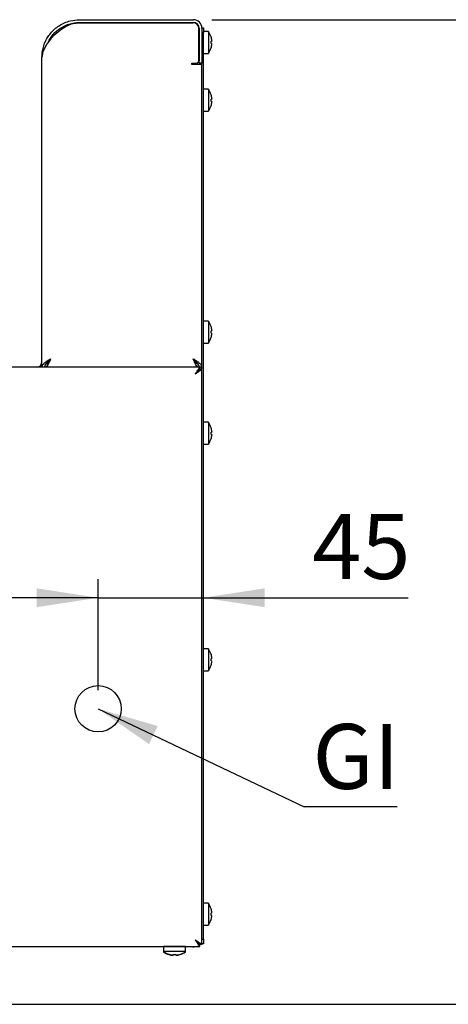
# Model space of a CAD drawing. Units: millimetres. Extents: x 5 to 415, y 5 to 292.
# Drawn here: x 322 to 345, y 71 to 124 of the extents above; entities that cross this region are included whole.
import ezdxf

# ---------------------------------------------------------------- set-up
doc = ezdxf.new("R2010")
doc.units = ezdxf.units.MM
doc.layers.add('FORMAT', color=7, linetype='Continuous')
doc.styles.add('SLDTEXTSTYLE0', font='TXT', dxfattribs={"width": 0.75})
doc.dimstyles.new('SLDDIMSTYLE0', dxfattribs={"dimtxt": 3.5, "dimasz": 3.302, "dimexe": 0, "dimexo": 0.0625, "dimgap": 0.875, "dimtad": 1, "dimdec": 1, "dimlfac": 8, "dimrnd": 1e-09, "dimzin": 12, "dimdsep": 46, "dimtxsty": 'SLDTEXTSTYLE0', "dimsah": 1, "dimcen": 0.09, "dimadec": 0, "dimazin": 3, "dimtfac": 1, "dimtdec": 1, "dimtmove": 0, "dimatfit": 0, "dimfxl": 0, "dimfrac": 2, "dimtolj": 1, "dimtzin": 12, "dimarcsym": 0})
doc.dimstyles.new('SLDDIMSTYLE1', dxfattribs={"dimtxt": 3.5, "dimasz": 3.302, "dimexe": 0, "dimexo": 0.0625, "dimgap": 0.875, "dimtad": 1, "dimdec": 1, "dimlfac": 8, "dimrnd": 1e-09, "dimzin": 12, "dimdsep": 46, "dimtxsty": 'SLDTEXTSTYLE0', "dimsah": 1, "dimcen": 0.09, "dimadec": 0, "dimazin": 3, "dimtfac": 1, "dimtdec": 1, "dimtofl": 0, "dimtmove": 0, "dimatfit": 3, "dimfxl": 0, "dimfrac": 2, "dimtolj": 1, "dimtzin": 12, "dimarcsym": 0})
doc.dimstyles.new('SLDDIMSTYLE2', dxfattribs={"dimtxt": 0.18, "dimasz": 3.302, "dimexe": 0, "dimexo": 0.0625, "dimgap": 0, "dimtad": 0, "dimtih": 1, "dimtoh": 1, "dimdec": 0, "dimrnd": 1e-09, "dimzin": 0, "dimdsep": 46, "dimtxsty": 'Standard', "dimsah": 1, "dimcen": 0.09, "dimadec": 0, "dimazin": 0, "dimtfac": 3.302, "dimtdec": 0, "dimtofl": 0, "dimtmove": 0, "dimatfit": 3, "dimfxl": 0, "dimfrac": 2, "dimtolj": 1, "dimtzin": 0, "dimarcsym": 0})

# ---------------------------------------------------------------- blocks, each defined once
blk = doc.blocks.new('_D_3')
at = {"layer": 'FORMAT'}
for p, q in [((325.962, 88.125), (325.962, 94.113)), ((325.962, 93.113), (319.612, 93.113)), ((325.962, 93.113), (331.637, 93.113)), ((331.637, 93.113), (342.67, 93.113))]:
    blk.add_line(p, q, dxfattribs=at)
for points in [[(325.962, 93.113), (322.66, 93.621), (322.66, 92.605)], [(331.637, 93.113), (334.939, 92.605), (334.939, 93.621)]]:
    blk.add_solid(points, dxfattribs=at)
at = {"layer": 'FORMAT', "insert": (337.498, 97.625), "char_height": 3.5, "attachment_point": 1, "style": 'SLDTEXTSTYLE0'}
blk.add_mtext('45', dxfattribs=at)
blk = doc.blocks.new('_D_5')
at = {"layer": 'FORMAT'}
for p, q in [((332.099, 124.295), (356.337, 124.295)), ((355.337, 71.182), (355.337, 124.295)), ((314.387, 71.182), (356.337, 71.182))]:
    blk.add_line(p, q, dxfattribs=at)
for points in [[(355.337, 124.295), (354.829, 120.993), (355.845, 120.993)], [(355.337, 71.182), (355.845, 74.484), (354.829, 74.484)]]:
    blk.add_solid(points, dxfattribs=at)
at = {"layer": 'FORMAT', "insert": (350.825, 93.703), "char_height": 3.5, "attachment_point": 1, "rotation": 90, "style": 'SLDTEXTSTYLE0'}
blk.add_mtext('425', dxfattribs=at)
blk = doc.blocks.new('SW_NOTE_6')
at = {"layer": 'FORMAT', "color": 0}
blk.add_line((5.008, 0), (0, 0), dxfattribs=at)
at = {"layer": 'FORMAT', "color": 0, "insert": (0.45, 4.471), "char_height": 3.5, "attachment_point": 1, "style": 'SLDTEXTSTYLE0'}
blk.add_mtext('GI', dxfattribs=at)

msp = doc.modelspace()

# ---------------------------------------------------------------- linework, layer by layer
at = {"color": 7, "linetype": 'Continuous', "lineweight": 25}
for p, q in [((324.962, 124.295), (331.099, 124.295)), ((324.962, 124.145), (331.099, 124.145)), ((324.962, 124.132), (331.087, 124.132)), ((331.399, 122.082), (331.399, 123.82)), ((331.412, 123.832), (331.412, 122.082)), ((331.562, 123.858), (331.637, 123.858)), ((331.562, 123.832), (331.562, 123.858)), ((331.562, 123.832), (331.562, 122.082)), ((331.637, 123.858), (331.637, 123.608)), ((323.399, 123.25), (323.282, 123.099)), ((331.412, 123.365), (331.399, 123.337)), ((331.637, 123.608), (331.562, 123.608)), ((331.904, 123.664), (331.637, 123.664)), ((331.637, 74.692), (331.637, 123.608)), ((331.904, 123.664), (331.904, 123.071)), ((331.399, 122.847), (331.412, 122.847)), ((331.399, 122.804), (331.412, 122.776)), ((331.904, 123.071), (331.904, 122.477)), ((332.093, 123.146), (332.094, 123.146)), ((332.093, 122.998), (332.094, 122.998)), ((322.937, 105.546), (322.937, 122.27)), ((331.637, 122.477), (331.904, 122.477)), ((331.012, 121.882), (331.012, 121.957)), ((331.012, 121.957), (331.274, 121.957)), ((331.087, 121.882), (331.012, 121.882)), ((331.549, 121.882), (331.087, 121.882)), ((331.412, 121.957), (331.412, 122.082)), ((331.562, 121.957), (331.412, 121.957)), ((331.549, 105.545), (331.549, 121.882)), ((331.562, 122.082), (331.562, 121.957)), ((331.562, 74.692), (331.562, 121.957)), ((331.562, 120.169), (331.549, 120.169)), ((331.904, 120.539), (331.637, 120.539)), ((331.904, 120.539), (331.904, 119.946)), ((331.549, 119.722), (331.562, 119.722)), ((331.904, 119.946), (331.904, 119.352)), ((332.093, 120.021), (332.094, 120.021)), ((332.093, 119.873), (332.094, 119.873)), ((331.637, 119.352), (331.904, 119.352)), ((331.904, 108.039), (331.637, 108.039)), ((331.904, 108.039), (331.904, 107.446)), ((331.562, 107.669), (331.549, 107.669)), ((331.904, 107.446), (331.904, 106.852)), ((332.093, 107.521), (332.094, 107.521)), ((332.093, 107.373), (332.094, 107.373)), ((331.549, 107.222), (331.562, 107.222)), ((331.637, 106.852), (331.904, 106.852)), ((331.44, 105.546), (240.146, 105.546)), ((323.099, 105.606), (323.099, 105.545)), ((331.387, 105.615), (331.387, 105.545)), ((331.549, 105.545), (331.399, 105.545)), ((331.44, 105.546), (331.44, 105.434)), ((331.562, 105.425), (331.449, 105.425)), ((331.904, 102.576), (331.637, 102.576)), ((331.904, 102.576), (331.904, 101.982)), ((331.904, 101.982), (331.904, 101.389)), ((332.093, 102.058), (332.094, 102.058)), ((332.093, 101.91), (332.094, 101.91)), ((331.637, 101.389), (331.904, 101.389)), ((331.904, 90.364), (331.637, 90.364)), ((331.904, 90.364), (331.904, 89.77)), ((331.904, 89.77), (331.904, 89.176)), ((332.093, 89.845), (332.094, 89.846)), ((332.093, 89.697), (332.094, 89.697)), ((331.637, 89.176), (331.904, 89.176)), ((331.904, 76.632), (331.637, 76.632)), ((331.904, 76.632), (331.904, 76.039)), ((331.904, 76.039), (331.904, 75.445)), ((332.093, 76.114), (332.094, 76.114)), ((332.093, 75.966), (332.094, 75.966)), ((331.637, 75.445), (331.904, 75.445)), ((331.324, 74.531), (331.324, 74.536)), ((331.437, 74.432), (331.414, 74.432)), ((331.44, 74.296), (331.44, 74.409)), ((331.562, 74.417), (331.449, 74.417)), ((331.562, 74.692), (331.637, 74.692)), ((331.562, 74.417), (331.562, 74.692)), ((331.637, 74.442), (331.562, 74.442)), ((331.562, 74.417), (331.562, 74.416)), ((331.637, 74.692), (331.637, 74.442)), ((240.146, 74.296), (331.44, 74.296)), ((318.012, 74.295), (328.824, 74.295)), ((328.824, 74.282), (328.824, 74.296)), ((329.074, 74.282), (328.824, 74.282)), ((329.074, 74.296), (329.074, 74.282)), ((329.493, 74.282), (329.074, 74.282)), ((329.481, 74.282), (329.481, 74.015)), ((329.51, 74.015), (329.481, 74.015)), ((329.493, 74.295), (329.493, 74.028)), ((330.087, 74.295), (329.493, 74.295)), ((330.087, 74.028), (329.493, 74.028)), ((330.014, 73.838), (330.014, 73.837)), ((330.681, 74.295), (330.087, 74.295)), ((330.681, 74.028), (330.087, 74.028)), ((330.162, 73.838), (330.162, 73.838)), ((330.668, 74.015), (330.663, 74.015)), ((330.668, 74.015), (330.668, 74.019)), ((330.681, 74.028), (330.681, 74.295)), ((331.074, 74.282), (330.681, 74.282)), ((331.169, 74.295), (331.315, 74.295)), ((331.44, 74.295), (331.315, 74.295))]:
    msp.add_line(p, q, dxfattribs=at)
at = {"color": 7, "linetype": 'Continuous', "lineweight": 25, "flags": 128}
for points in [[(332.093, 123.146), (332.091, 123.146), (332.087, 123.145), (332.083, 123.144), (332.078, 123.143), (332.073, 123.142), (332.066, 123.141), (332.059, 123.14), (332.052, 123.139)], [(332.052, 123.005), (332.06, 123.004), (332.067, 123.003), (332.073, 123.002), (332.079, 123.001), (332.083, 123), (332.088, 122.999), (332.091, 122.999), (332.093, 122.998)], [(332.094, 123.143), (332.092, 123.143), (332.089, 123.142), (332.085, 123.141), (332.081, 123.141), (332.076, 123.14), (332.07, 123.139), (332.063, 123.138), (332.055, 123.136)], [(332.093, 120.021), (332.091, 120.021), (332.087, 120.02), (332.083, 120.019), (332.078, 120.018), (332.073, 120.017), (332.066, 120.016), (332.059, 120.015), (332.052, 120.014)], [(332.052, 119.88), (332.06, 119.879), (332.067, 119.878), (332.073, 119.877), (332.079, 119.876), (332.083, 119.875), (332.088, 119.874), (332.091, 119.874), (332.093, 119.873)], [(332.094, 120.018), (332.092, 120.018), (332.089, 120.017), (332.085, 120.016), (332.081, 120.016), (332.076, 120.015), (332.07, 120.014), (332.063, 120.013), (332.055, 120.011)], [(332.093, 107.521), (332.091, 107.521), (332.087, 107.52), (332.083, 107.519), (332.078, 107.518), (332.073, 107.517), (332.066, 107.516), (332.059, 107.515), (332.052, 107.514)], [(332.052, 107.38), (332.06, 107.379), (332.067, 107.378), (332.073, 107.377), (332.079, 107.376), (332.083, 107.375), (332.088, 107.374), (332.091, 107.374), (332.093, 107.373)], [(332.056, 107.736), (332.056, 107.736), (332.056, 107.736), (332.055, 107.736), (332.054, 107.736)], [(332.094, 107.518), (332.092, 107.518), (332.089, 107.517), (332.085, 107.516), (332.081, 107.516), (332.076, 107.515), (332.07, 107.514), (332.063, 107.513), (332.055, 107.511)], [(331.199, 105.184), (331.199, 105.184)], [(332.093, 102.058), (332.091, 102.057), (332.087, 102.057), (332.083, 102.056), (332.078, 102.055), (332.073, 102.054), (332.066, 102.053), (332.059, 102.052), (332.052, 102.051)], [(332.056, 102.273), (332.056, 102.273), (332.056, 102.273), (332.055, 102.273), (332.054, 102.273)], [(332.094, 102.055), (332.092, 102.055), (332.089, 102.054), (332.085, 102.053), (332.081, 102.053), (332.076, 102.052), (332.07, 102.051), (332.063, 102.049), (332.055, 102.048)], [(332.052, 101.917), (332.06, 101.916), (332.067, 101.915), (332.073, 101.914), (332.079, 101.913), (332.083, 101.912), (332.088, 101.911), (332.091, 101.91), (332.093, 101.91)], [(332.093, 89.845), (332.091, 89.845), (332.087, 89.844), (332.083, 89.844), (332.078, 89.843), (332.073, 89.842), (332.066, 89.841), (332.059, 89.839), (332.052, 89.838)], [(332.056, 90.061), (332.056, 90.061), (332.056, 90.061), (332.055, 90.061), (332.054, 90.06)], [(332.094, 89.842), (332.092, 89.842), (332.089, 89.842), (332.085, 89.841), (332.081, 89.84), (332.076, 89.839), (332.07, 89.838), (332.063, 89.837), (332.055, 89.836)], [(332.052, 89.705), (332.06, 89.703), (332.067, 89.702), (332.073, 89.701), (332.079, 89.7), (332.083, 89.699), (332.088, 89.699), (332.091, 89.698), (332.093, 89.697)], [(332.093, 76.114), (332.091, 76.114), (332.087, 76.113), (332.083, 76.112), (332.078, 76.112), (332.073, 76.111), (332.066, 76.109), (332.059, 76.108), (332.052, 76.107)], [(332.052, 75.974), (332.06, 75.972), (332.067, 75.971), (332.073, 75.97), (332.079, 75.969), (332.083, 75.968), (332.088, 75.967), (332.091, 75.967), (332.093, 75.966)], [(332.055, 76.332), (332.055, 76.332), (332.055, 76.332), (332.054, 76.332), (332.054, 76.332), (332.053, 76.332)], [(332.094, 76.111), (332.092, 76.111), (332.089, 76.11), (332.085, 76.11), (332.081, 76.109), (332.076, 76.108), (332.07, 76.107), (332.063, 76.106), (332.055, 76.104)], [(332.053, 75.748), (332.055, 75.748), (332.055, 75.748), (332.056, 75.748), (332.056, 75.748), (332.056, 75.748)], [(331.199, 74.659), (331.199, 74.659)], [(329.846, 74.296), (329.843, 74.295), (329.838, 74.295)], [(330.022, 73.88), (330.02, 73.872), (330.019, 73.865), (330.018, 73.859), (330.017, 73.853), (330.016, 73.848), (330.015, 73.844), (330.015, 73.841), (330.014, 73.838)], [(330.147, 73.825), (330.147, 73.827), (330.146, 73.83), (330.145, 73.834), (330.145, 73.838), (330.144, 73.844), (330.143, 73.85), (330.141, 73.856), (330.14, 73.864)], [(330.162, 73.838), (330.162, 73.841), (330.161, 73.844), (330.161, 73.849), (330.16, 73.853), (330.159, 73.859), (330.158, 73.865), (330.156, 73.872), (330.155, 73.88)], [(330.336, 74.295), (330.331, 74.295), (330.328, 74.296)], [(331.074, 74.282), (331.145, 74.289), (331.173, 74.296)]]:
    msp.add_lwpolyline(points, dxfattribs=at)
at = {"color": 7, "linetype": 'Continuous', "lineweight": 25}
for centre, radius, start, end in [((331.099, 123.832), 0.462, 0, 90), ((331.087, 123.82), 0.312, 0, 90), ((331.099, 123.832), 0.312, 0, 90), ((324.42, 122.528), 1.25, 132.7618, 144.7104), ((331.099, 123.071), 1, 17.0845, 36.4236), ((331.087, 123.071), 1.009, 4.2786, 16.886), ((331.089, 123.071), 1.008, 4.2934, 16.9146), ((331.983, 123.768), 0.411, 279.7835, 280.1589), ((332.027, 123.522), 0.163, 279.7017, 280.3542), ((331.099, 123.071), 1, 323.5764, 343.0932), ((331.047, 123.071), 1.007, 356.2978, 3.8786), ((331.086, 123.07), 1.01, 343.2934, 355.8939), ((331.871, 121.741), 1.055, 79.905, 80.0515), ((331.089, 123.07), 1.008, 343.2635, 355.8808), ((331.048, 123.071), 1.009, 356.2692, 3.9055), ((331.274, 122.082), 0.125, 270, 0), ((331.099, 119.946), 1, 17.0845, 36.4236), ((331.087, 119.946), 1.009, 4.2783, 16.8862), ((331.089, 119.946), 1.008, 4.2938, 16.9138), ((332.042, 120.308), 0.0698, 278.8669, 281.0755), ((332.044, 120.297), 0.0622, 279.1711, 280.8847), ((331.099, 119.946), 1, 323.5764, 343.0932), ((331.046, 119.946), 1.007, 356.298, 3.8783), ((331.086, 119.945), 1.01, 343.2933, 355.8944), ((331.849, 118.493), 1.18, 79.9128, 80.0437), ((331.089, 119.945), 1.008, 343.2634, 355.8812), ((331.048, 119.946), 1.009, 356.2693, 3.9054), ((331.099, 107.446), 1, 17.0845, 36.4236), ((331.046, 107.446), 1.007, 356.2979, 3.8784), ((331.087, 107.446), 1.009, 4.2782, 16.8863), ((331.089, 107.446), 1.008, 4.2932, 16.9144), ((332.025, 107.901), 0.164, 279.5408, 280.4798), ((331.087, 107.445), 1.01, 343.2932, 355.8943), ((331.089, 107.445), 1.008, 343.2635, 355.8809), ((331.048, 107.446), 1.009, 356.2692, 3.9054), ((331.099, 107.446), 1, 323.5764, 343.0932), ((331.818, 105.816), 1.359, 79.9214, 80.0351), ((322.624, 105.857), 0.313, 275.1264, 360), ((331.099, 101.982), 1, 17.0845, 36.4236), ((331.046, 101.982), 1.007, 356.2979, 3.8784), ((331.087, 101.983), 1.009, 4.2782, 16.8863), ((331.089, 101.983), 1.008, 4.293, 16.9146), ((332.025, 102.438), 0.164, 279.5408, 280.4798), ((331.048, 101.982), 1.009, 356.2693, 3.9053), ((331.099, 101.982), 1, 323.5764, 343.0932), ((331.087, 101.982), 1.01, 343.2932, 355.8943), ((331.818, 100.353), 1.359, 79.9214, 80.0351), ((331.089, 101.982), 1.008, 343.2635, 355.8809), ((331.099, 89.77), 1, 17.0845, 36.4236), ((331.046, 89.77), 1.007, 356.2979, 3.8784), ((331.781, 91.612), 1.572, 279.9613, 280.0593), ((331.087, 89.77), 1.009, 4.2783, 16.8863), ((331.089, 89.77), 1.008, 4.2932, 16.9144), ((331.048, 89.77), 1.009, 356.2693, 3.9053), ((331.099, 89.77), 1, 323.5764, 343.0932), ((331.087, 89.77), 1.01, 343.2932, 355.8943), ((331.818, 88.141), 1.359, 79.9214, 80.0351), ((331.089, 89.77), 1.008, 343.2634, 355.8811), ((331.099, 76.039), 1, 17.0845, 36.4236), ((331.046, 76.039), 1.007, 356.2979, 3.8784), ((331.087, 76.039), 1.009, 4.2783, 16.8863), ((331.089, 76.039), 1.008, 4.2932, 16.9144), ((331.086, 76.039), 1.01, 343.2933, 355.8942), ((331.863, 77.416), 1.104, 279.9655, 280.0621), ((331.089, 76.039), 1.008, 343.2635, 355.881), ((331.048, 76.039), 1.009, 356.2693, 3.9054), ((331.099, 76.039), 1, 323.5764, 343.0932), ((330.074, 74.82), 1, 233.5764, 252.9155), ((330.087, 74.832), 1, 233.5764, 253.0932), ((330.074, 74.83), 1.008, 253.0852, 265.7066), ((329.599, 73.897), 0.185, 349.6506, 350.226), ((330.087, 74.845), 1.009, 253.2925, 265.8956), ((330.103, 73.823), 0.311, 169.8163, 170.3132), ((330.087, 74.843), 1.008, 253.2614, 265.8821), ((342.306, 71.662), 12.496, 169.9665, 170.0327), ((330.074, 74.87), 1.008, 266.0902, 273.7339), ((330.087, 74.883), 1.009, 266.2662, 273.9096), ((330.087, 74.885), 1.007, 266.2971, 273.8792), ((330.074, 74.83), 1.008, 274.1185, 286.7381), ((330.087, 74.845), 1.009, 274.2792, 286.8845), ((330.087, 74.843), 1.008, 274.2935, 286.9148), ((330.074, 74.82), 1, 286.9068, 306.4236), ((330.455, 73.88), 0.0917, 189.4307, 190.5952), ((330.958, 73.98), 0.586, 189.9205, 190.1834), ((330.087, 74.832), 1, 287.0845, 306.4236)]:
    msp.add_arc(centre, radius, start, end, dxfattribs=at)
for points, knots in [([(322.937, 122.27), (322.94, 122.36), (322.947, 122.542), (323.004, 122.813), (323.1, 123.083), (323.233, 123.336), (323.4, 123.57), (323.607, 123.785), (323.859, 123.979), (324.149, 124.134), (324.519, 124.264), (324.797, 124.284), (324.962, 124.295)], [0, 0, 0, 0, 0.0935375, 0.1887586, 0.283398, 0.3682796, 0.4532396, 0.5475406, 0.6418526, 0.7452117, 0.8485708, 1, 1, 1, 1]), ([(323.289, 123.107), (323.301, 123.135), (323.348, 123.237), (323.512, 123.477), (323.769, 123.738), (324.094, 123.941), (324.375, 124.059), (324.668, 124.131), (324.864, 124.14), (324.962, 124.145)], [0, 0, 0, 0, 0.044764, 0.16529, 0.418548, 0.567608, 0.716669, 0.858335, 1, 1, 1, 1]), ([(323.571, 123.446), (323.682, 123.544), (323.904, 123.74), (324.254, 123.961), (324.613, 124.103), (324.845, 124.122), (324.962, 124.132)], [0, 0, 0, 0, 0.279637, 0.560221, 0.779755, 1, 1, 1, 1]), ([(323.282, 123.099), (323.242, 123.038), (323.159, 122.91), (323.047, 122.711), (322.956, 122.496), (322.944, 122.347), (322.937, 122.27)], [0, 0, 0, 0, 0.21553, 0.454021, 0.715503, 1, 1, 1, 1]), ([(331.412, 123.066), (331.41, 123.076), (331.406, 123.107), (331.402, 123.136), (331.399, 123.156)], [0, 0, 0, 0, 0.3265197, 1, 1, 1, 1]), ([(322.937, 105.545), (322.944, 105.583), (322.958, 105.661), (323.065, 105.776), (323.218, 105.892), (323.339, 105.969), (323.399, 106.007)], [0, 0, 0, 0, 0.2500004, 0.5, 0.7499996, 1, 1, 1, 1]), ([(323.087, 105.545), (323.092, 105.583), (323.101, 105.661), (323.173, 105.776), (323.276, 105.892), (323.358, 105.969), (323.399, 106.007)], [0, 0, 0, 0, 0.249999, 0.5, 0.750001, 1, 1, 1, 1]), ([(323.399, 106.007), (323.38, 105.96), (323.337, 105.856), (323.27, 105.712), (323.201, 105.6), (323.144, 105.55), (323.11, 105.546), (323.099, 105.545)], [0, 0, 0, 0, 0.1972027, 0.4295056, 0.6618439, 0.8941829, 1, 1, 1, 1]), ([(323.399, 106.007), (323.374, 105.966), (323.324, 105.883), (323.248, 105.781), (323.186, 105.718), (323.149, 105.709), (323.138, 105.707)], [0, 0, 0, 0, 0.288732, 0.577725, 0.866716, 1, 1, 1, 1]), ([(331.387, 105.545), (331.362, 105.552), (331.312, 105.566), (331.237, 105.673), (331.162, 105.826), (331.112, 105.947), (331.087, 106.007)], [0, 0, 0, 0, 0.250001, 0.5, 0.750002, 1, 1, 1, 1]), ([(331.348, 105.707), (331.336, 105.71), (331.299, 105.718), (331.237, 105.782), (331.162, 105.884), (331.112, 105.966), (331.087, 106.007)], [0, 0, 0, 0, 0.13968, 0.426453, 0.713231, 1, 1, 1, 1]), ([(331.087, 106.007), (331.149, 105.968), (331.272, 105.89), (331.427, 105.772), (331.53, 105.657), (331.543, 105.581), (331.549, 105.545)], [0, 0, 0, 0, 0.254719, 0.509612, 0.764505, 1, 1, 1, 1]), ([(331.087, 106.007), (331.135, 105.962), (331.232, 105.871), (331.346, 105.734), (331.395, 105.625), (331.398, 105.562), (331.399, 105.545)], [0, 0, 0, 0, 0.295436, 0.59123, 0.887026, 1, 1, 1, 1]), ([(331.199, 105.184), (331.235, 105.237), (331.292, 105.324), (331.358, 105.415), (331.392, 105.471), (331.413, 105.51), (331.43, 105.54), (331.437, 105.544), (331.44, 105.546)], [0, 0, 0, 0, 0.303325, 0.497876, 0.604375, 0.722925, 0.854553, 1, 1, 1, 1]), ([(331.199, 105.184), (331.234, 105.22), (331.291, 105.279), (331.357, 105.342), (331.392, 105.381), (331.413, 105.408), (331.43, 105.429), (331.437, 105.432), (331.44, 105.434)], [0, 0, 0, 0, 0.321346, 0.522738, 0.628104, 0.741673, 0.865196, 1, 1, 1, 1]), ([(331.562, 105.425), (331.558, 105.42), (331.551, 105.409), (331.493, 105.381), (331.404, 105.324), (331.303, 105.252), (331.229, 105.203), (331.199, 105.184)], [0, 0, 0, 0, 0.185286, 0.379053, 0.571547, 0.831989, 1, 1, 1, 1]), ([(331.449, 105.425), (331.447, 105.419), (331.441, 105.409), (331.402, 105.381), (331.34, 105.324), (331.272, 105.253), (331.219, 105.202), (331.199, 105.184)], [0, 0, 0, 0, 0.176944, 0.354167, 0.531053, 0.827574, 1, 1, 1, 1]), ([(331.44, 74.296), (331.437, 74.298), (331.429, 74.303), (331.408, 74.34), (331.372, 74.409), (331.293, 74.517), (331.235, 74.605), (331.199, 74.659)], [0, 0, 0, 0, 0.147122, 0.27921, 0.500161, 0.690672, 1, 1, 1, 1]), ([(331.199, 74.659), (331.248, 74.626), (331.337, 74.566), (331.445, 74.49), (331.521, 74.445), (331.557, 74.424), (331.561, 74.419), (331.562, 74.417)], [0, 0, 0, 0, 0.2806623, 0.5117144, 0.7028398, 0.8942599, 1, 1, 1, 1]), ([(331.199, 74.659), (331.238, 74.621), (331.301, 74.559), (331.375, 74.484), (331.424, 74.442), (331.447, 74.423), (331.449, 74.419), (331.449, 74.417)], [0, 0, 0, 0, 0.341482, 0.563182, 0.738854, 0.915159, 1, 1, 1, 1]), ([(331.44, 74.409), (331.437, 74.41), (331.429, 74.413), (331.412, 74.434), (331.391, 74.461), (331.358, 74.5), (331.292, 74.562), (331.235, 74.621), (331.199, 74.659)], [0, 0, 0, 0, 0.136338, 0.260196, 0.372807, 0.47579, 0.672821, 1, 1, 1, 1])]:
    msp.add_open_spline(points, degree=3, knots=knots, dxfattribs=at)
at = {"layer": 'FORMAT'}
msp.add_circle((325.962, 87.125), 1.25, dxfattribs=at)

# ---------------------------------------------------------------- block references
msp.add_blockref('SW_NOTE_6', (337.072, 81.833), dxfattribs=at)

# ---------------------------------------------------------------- dimensions: what is measured, and where the dimension line sits
dim = msp.add_linear_dim(base=(355.337, 124.295), p1=(313.387, 71.182), p2=(331.099, 124.295), angle=90, dimstyle='SLDDIMSTYLE1', dxfattribs=at)
dim.commit()
dim.dimension.update_dxf_attribs({"geometry": '_D_5', "text_midpoint": (355.337, 97.582), "dimtype": 160})
dim = msp.add_linear_dim(base=(331.637, 93.113), p1=(325.962, 87.125), p2=(331.637, 74.442), dimstyle='SLDDIMSTYLE0', dxfattribs=at)
dim.commit()
dim.dimension.update_dxf_attribs({"geometry": '_D_3', "text_midpoint": (340.084, 93.113), "dimtype": 160})

# ---------------------------------------------------------------- leaders
msp.add_leader([(325.962, 87.125), (337.072, 81.833)], dimstyle='SLDDIMSTYLE2', dxfattribs=at)

doc.saveas('drawing.dxf')
